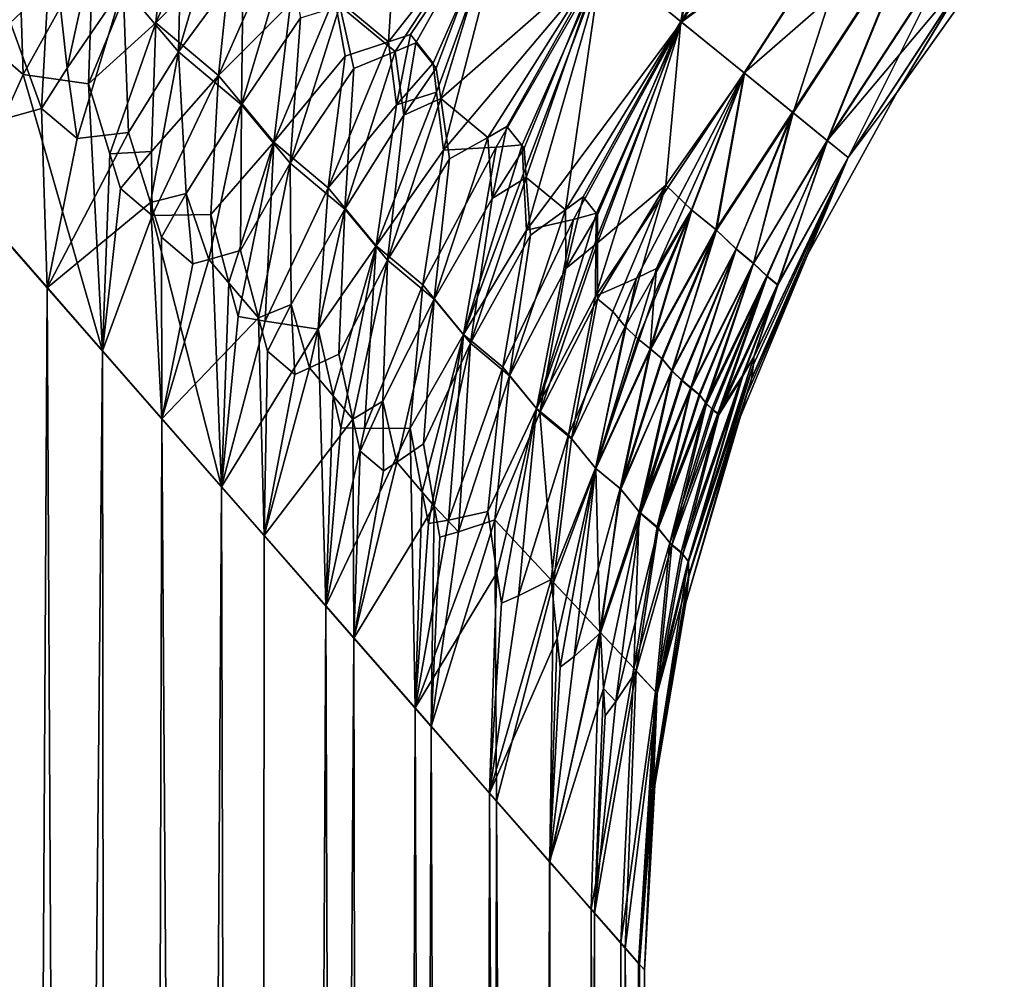
# Model space of a CAD drawing. Extents: x -25 to 69, y -4 to 281.
# Drawn here: x 20 to 22, y 26 to 28 of the extents above; entities that cross this region are included whole.
import ezdxf

# ---------------------------------------------------------------- set-up
doc = ezdxf.new("R2010")
doc.units = 0
doc.header["$MEASUREMENT"] = 0

msp = doc.modelspace()

# ---------------------------------------------------------------- linework, layer by layer
for points in [[(21.36805, 27.986414, -4.117934), (21.291578, 27.524944, -3.442063), (21.148514, 27.641907, -4.144145)], [(21.36805, 27.986414, -4.117934), (21.512486, 27.868912, -3.420735), (21.291578, 27.524944, -3.442063)], [(21.292776, 27.523954, 3.435545), (21.372192, 27.983023, 4.099587), (21.15262, 27.638533, 4.125666)], [(21.513691, 27.867914, 3.41426), (21.372192, 27.983023, 4.099587), (21.292776, 27.523954, 3.435545)], [(20.760021, 27.487749, 5.112327), (20.789003, 27.937056, 5.520895), (20.661366, 27.56962, 5.465787)], [(20.760021, 27.487749, 5.112327), (20.985142, 27.775808, 4.820234), (20.789003, 27.937056, 5.520895)], [(21.512486, 27.868912, -3.420735), (21.629007, 27.774317, -2.729134), (21.291578, 27.524944, -3.442063)], [(21.628511, 27.774704, 2.732408), (21.513691, 27.867914, 3.41426), (21.292776, 27.523954, 3.435545)], [(20.175222, 27.440138, -6.674464), (20.146816, 27.699162, -6.852657), (20.264479, 27.847216, -6.660592)], [(20.175222, 27.440138, -6.674464), (20.264479, 27.847216, -6.660592), (20.277496, 27.589083, -6.477721)], [(20.360838, 27.769152, 6.384006), (20.222939, 27.659134, 6.649317), (20.213978, 27.411802, 6.562158)], [(20.360838, 27.769152, 6.384006), (20.213978, 27.411802, 6.562158), (20.33663, 27.522444, 6.290987)], [(20.447054, 27.769684, 6.178307), (20.360838, 27.769152, 6.384006), (20.33663, 27.522444, 6.290987)], [(20.447054, 27.769684, 6.178307), (20.33663, 27.522444, 6.290987), (20.4746, 27.659872, 6.027438)], [(20.671503, 27.553356, -5.423438), (20.976353, 27.783035, -4.853891), (20.7717, 27.470213, -5.06097)], [(20.79948, 27.501175, 5.011403), (20.985142, 27.775808, 4.820234), (20.760021, 27.487749, 5.112327)], [(20.7717, 27.470213, -5.06097), (20.976353, 27.783035, -4.853891), (20.809273, 27.48595, -4.966781)], [(20.841076, 27.449205, 4.832628), (20.985142, 27.775808, 4.820234), (20.79948, 27.501175, 5.011403)], [(20.809273, 27.48595, -4.966781), (20.976353, 27.783035, -4.853891), (20.846699, 27.439795, -4.805331)], [(20.847118, 27.396219, 4.757061), (20.985142, 27.775808, 4.820234), (20.841076, 27.449205, 4.832628)], [(20.846699, 27.439795, -4.805331), (20.976353, 27.783035, -4.853891), (20.854656, 27.384724, -4.721138)], [(20.847118, 27.396219, 4.757061), (20.85965, 27.290844, 4.605443), (20.985142, 27.775808, 4.820234)], [(20.854656, 27.384724, -4.721138), (20.976353, 27.783035, -4.853891), (21.148514, 27.641907, -4.144145)], [(20.85965, 27.290844, 4.605443), (21.15262, 27.638533, 4.125666), (20.985142, 27.775808, 4.820234)], [(21.291578, 27.524944, -3.442063), (21.629007, 27.774317, -2.729134), (21.406967, 27.430826, -2.745858)], [(21.628511, 27.774704, 2.732408), (21.292776, 27.523954, 3.435545), (21.406477, 27.431211, 2.749153)], [(21.717228, 27.702803, 2.054289), (21.628511, 27.774704, 2.732408), (21.406477, 27.431211, 2.749153)], [(21.629007, 27.774317, -2.729134), (21.495634, 27.358635, -2.05474), (21.406967, 27.430826, -2.745858)], [(21.629007, 27.774317, -2.729134), (21.718565, 27.701735, -2.042396), (21.495634, 27.358635, -2.05474)], [(20.030317, 27.484184, 7.061841), (20.093262, 27.768389, 7.011244), (19.962526, 27.679764, 7.283737)], [(20.091881, 27.541378, 6.922826), (20.093262, 27.768389, 7.011244), (20.030317, 27.484184, 7.061841)], [(20.384064, 27.734934, -6.304663), (20.37779, 27.469492, -6.153672), (20.277496, 27.589083, -6.477721)], [(20.459703, 27.748322, -6.131326), (20.495193, 27.629868, -5.952713), (20.37779, 27.469492, -6.153672)], [(20.384064, 27.734934, -6.304663), (20.459703, 27.748322, -6.131326), (20.37779, 27.469492, -6.153672)], [(20.128853, 27.366867, -6.774992), (20.057055, 27.564869, -7.017547), (20.146816, 27.699162, -6.852657)], [(20.175222, 27.440138, -6.674464), (20.128853, 27.366867, -6.774992), (20.146816, 27.699162, -6.852657)], [(21.717228, 27.702803, 2.054289), (21.406477, 27.431211, 2.749153), (21.494312, 27.359697, 2.066708)], [(21.557453, 27.308363, 1.380193), (21.717228, 27.702803, 2.054289), (21.494312, 27.359697, 2.066708)], [(21.718565, 27.701735, -2.042396), (21.558306, 27.30768, -1.368611), (21.495634, 27.358635, -2.05474)], [(21.781012, 27.651175, 1.371982), (21.717228, 27.702803, 2.054289), (21.557453, 27.308363, 1.380193)], [(21.718565, 27.701735, -2.042396), (21.781878, 27.65049, -1.36047), (21.558306, 27.30768, -1.368611)], [(20.560577, 27.675192, 5.822073), (20.4746, 27.659872, 6.027438), (20.450747, 27.426556, 5.931863)], [(20.581827, 27.557585, 5.669817), (20.560577, 27.675192, 5.822073), (20.450747, 27.426556, 5.931863)], [(21.819672, 27.619925, -0.681193), (21.879505, 27.670469), (21.684828, 27.396095)], [(21.819489, 27.620056, 0.685921), (21.684828, 27.396095), (21.879505, 27.670469)], [(20.091881, 27.541378, 6.922826), (20.095554, 27.428576, 6.879177), (20.222939, 27.659134, 6.649317)], [(20.095554, 27.428576, 6.879177), (20.213978, 27.411802, 6.562158), (20.222939, 27.659134, 6.649317)], [(20.4746, 27.659872, 6.027438), (20.33663, 27.522444, 6.290987), (20.450747, 27.426556, 5.931863)], [(20.575401, 27.652021, -5.764696), (20.600006, 27.531387, -5.599523), (20.492462, 27.373158, -5.783289)], [(20.575401, 27.652021, -5.764696), (20.492462, 27.373158, -5.783289), (20.495193, 27.629868, -5.952713)], [(21.819489, 27.620056, 0.685921), (21.781012, 27.651175, 1.371982), (21.557453, 27.308363, 1.380193)], [(21.781878, 27.65049, -1.36047), (21.595716, 27.277294, -0.685245), (21.558306, 27.30768, -1.368611)], [(21.781878, 27.65049, -1.36047), (21.819672, 27.619925, -0.681193), (21.595716, 27.277294, -0.685245)], [(20.495193, 27.629868, -5.952713), (20.492462, 27.373158, -5.783289), (20.37779, 27.469492, -6.153672)], [(20.854656, 27.384724, -4.721138), (21.148514, 27.641907, -4.144145), (20.940102, 27.314013, -4.362529)], [(20.955811, 27.296194, 4.287415), (21.15262, 27.638533, 4.125666), (20.85965, 27.290844, 4.605443)], [(20.940102, 27.314013, -4.362529), (21.148514, 27.641907, -4.144145), (20.974943, 27.333784, -4.268054)], [(21.002748, 27.300354, 4.12851), (21.15262, 27.638533, 4.125666), (20.955811, 27.296194, 4.287415)], [(20.974943, 27.333784, -4.268054), (21.148514, 27.641907, -4.144145), (21.006735, 27.294271, -4.106417)], [(21.005297, 27.248571, 4.052248), (21.15262, 27.638533, 4.125666), (21.002748, 27.300354, 4.12851)], [(21.005297, 27.248571, 4.052248), (21.010956, 27.145592, 3.899243), (21.15262, 27.638533, 4.125666)], [(21.006735, 27.294271, -4.106417), (21.148514, 27.641907, -4.144145), (21.010374, 27.241295, -4.024214)], [(21.010374, 27.241295, -4.024214), (21.148514, 27.641907, -4.144145), (21.08165, 27.182455, -3.669531)], [(21.010956, 27.145592, 3.899243), (21.292776, 27.523954, 3.435545), (21.15262, 27.638533, 4.125666)], [(21.08165, 27.182455, -3.669531), (21.148514, 27.641907, -4.144145), (21.291578, 27.524944, -3.442063)], [(21.819489, 27.620056, 0.685921), (21.557453, 27.308363, 1.380193), (21.595537, 27.277428, 0.690001)], [(21.819489, 27.620056, 0.685921), (21.595537, 27.277428, 0.690001), (21.684828, 27.396095)], [(21.819672, 27.619925, -0.681193), (21.684828, 27.396095), (21.595716, 27.277294, -0.685245)], [(20.175222, 27.440138, -6.674464), (20.277496, 27.589083, -6.477721), (20.193497, 27.311787, -6.585149)], [(20.193497, 27.311787, -6.585149), (20.277496, 27.589083, -6.477721), (20.286959, 27.323101, -6.331442)], [(20.277496, 27.589083, -6.477721), (20.37779, 27.469492, -6.153672), (20.286959, 27.323101, -6.331442)], [(20.128853, 27.366867, -6.774992), (19.907791, 27.305044, -7.36074), (20.057055, 27.564869, -7.017547)], [(20.581827, 27.557585, 5.669817), (20.450747, 27.426556, 5.931863), (20.550961, 27.305544, 5.572428)], [(20.661366, 27.56962, 5.465787), (20.550961, 27.305544, 5.572428), (20.681206, 27.461966, 5.314744)], [(20.661366, 27.56962, 5.465787), (20.581827, 27.557585, 5.669817), (20.550961, 27.305544, 5.572428)], [(20.760021, 27.487749, 5.112327), (20.661366, 27.56962, 5.465787), (20.681206, 27.461966, 5.314744)], [(20.091881, 27.541378, 6.922826), (20.030317, 27.484184, 7.061841), (20.095554, 27.428576, 6.879177)], [(20.671503, 27.553356, -5.423438), (20.696886, 27.439638, -5.249962), (20.581034, 27.267065, -5.458179)], [(20.600006, 27.531387, -5.599523), (20.671503, 27.553356, -5.423438), (20.581034, 27.267065, -5.458179)], [(20.671503, 27.553356, -5.423438), (20.7717, 27.470213, -5.06097), (20.696886, 27.439638, -5.249962)], [(20.252777, 27.284414, 6.41296), (20.33663, 27.522444, 6.290987), (20.213978, 27.411802, 6.562158)], [(20.328888, 27.288511, 6.201011), (20.33663, 27.522444, 6.290987), (20.252777, 27.284414, 6.41296)], [(20.328888, 27.288511, 6.201011), (20.450747, 27.426556, 5.931863), (20.33663, 27.522444, 6.290987)], [(20.600006, 27.531387, -5.599523), (20.581034, 27.267065, -5.458179), (20.492462, 27.373158, -5.783289)], [(21.09621, 27.165007, 3.584639), (21.292776, 27.523954, 3.435545), (21.010956, 27.145592, 3.899243)], [(21.08165, 27.182455, -3.669531), (21.291578, 27.524944, -3.442063), (21.11367, 27.206095, -3.575022)], [(21.137781, 27.176159, 3.42755), (21.292776, 27.523954, 3.435545), (21.09621, 27.165007, 3.584639)], [(21.11367, 27.206095, -3.575022), (21.291578, 27.524944, -3.442063), (21.139973, 27.17312, -3.413309)], [(21.136049, 27.025385, 3.19547), (21.406477, 27.431211, 2.749153), (21.292776, 27.523954, 3.435545)], [(21.136984, 27.12571, 3.350354), (21.136049, 27.025385, 3.19547), (21.292776, 27.523954, 3.435545)], [(21.136984, 27.12571, 3.350354), (21.292776, 27.523954, 3.435545), (21.137781, 27.176159, 3.42755)], [(21.139685, 27.122122, -3.332663), (21.291578, 27.524944, -3.442063), (21.26376, 27.227356, -2.955396)], [(21.139973, 27.17312, -3.413309), (21.291578, 27.524944, -3.442063), (21.139685, 27.122122, -3.332663)], [(21.26376, 27.227356, -2.955396), (21.291578, 27.524944, -3.442063), (21.406967, 27.430826, -2.745858)], [(20.79948, 27.501175, 5.011403), (20.760021, 27.487749, 5.112327), (20.774197, 27.373224, 4.958824)], [(20.841076, 27.449205, 4.832628), (20.79948, 27.501175, 5.011403), (20.774197, 27.373224, 4.958824)], [(20.095554, 27.428576, 6.879177), (20.030317, 27.484184, 7.061841), (19.995173, 27.205193, 7.11995)], [(20.760021, 27.487749, 5.112327), (20.681206, 27.461966, 5.314744), (20.6502, 27.222364, 5.215892)], [(20.774197, 27.373224, 4.958824), (20.760021, 27.487749, 5.112327), (20.6502, 27.222364, 5.215892)], [(20.7717, 27.470213, -5.06097), (20.809273, 27.48595, -4.966781), (20.787594, 27.354345, -4.899406)], [(20.809273, 27.48595, -4.966781), (20.846699, 27.439795, -4.805331), (20.787594, 27.354345, -4.899406)], [(20.326763, 27.195757, -6.173467), (20.286959, 27.323101, -6.331442), (20.37779, 27.469492, -6.153672)], [(20.326763, 27.195757, -6.173467), (20.37779, 27.469492, -6.153672), (20.391968, 27.21192, -5.988962)], [(20.391968, 27.21192, -5.988962), (20.37779, 27.469492, -6.153672), (20.492462, 27.373158, -5.783289)], [(20.7717, 27.470213, -5.06097), (20.680534, 27.183681, -5.092021), (20.696886, 27.439638, -5.249962)], [(20.7717, 27.470213, -5.06097), (20.787594, 27.354345, -4.899406), (20.680534, 27.183681, -5.092021)], [(20.681206, 27.461966, 5.314744), (20.550961, 27.305544, 5.572428), (20.6502, 27.222364, 5.215892)], [(20.847118, 27.396219, 4.757061), (20.841076, 27.449205, 4.832628), (20.774197, 27.373224, 4.958824)], [(20.095554, 27.428576, 6.879177), (19.995173, 27.205193, 7.11995), (20.239544, 26.925962, 6.392303)], [(20.095554, 27.428576, 6.879177), (20.239544, 26.925962, 6.392303), (20.213978, 27.411802, 6.562158)], [(20.175222, 27.440138, -6.674464), (20.193497, 27.311787, -6.585149), (20.128853, 27.366867, -6.774992)], [(20.696886, 27.439638, -5.249962), (20.680534, 27.183681, -5.092021), (20.581034, 27.267065, -5.458179)], [(20.846699, 27.439795, -4.805331), (20.854656, 27.384724, -4.721138), (20.787594, 27.354345, -4.899406)], [(21.21064, 27.058123, 2.884464), (21.406477, 27.431211, 2.749153), (21.136049, 27.025385, 3.19547)], [(21.24696, 27.075891, 2.729265), (21.406477, 27.431211, 2.749153), (21.21064, 27.058123, 2.884464)], [(21.310823, 27.182528, 2.620898), (21.406477, 27.431211, 2.749153), (21.24696, 27.075891, 2.729265)], [(21.26376, 27.227356, -2.955396), (21.406967, 27.430826, -2.745858), (21.311573, 27.18185, -2.615301)], [(21.354998, 27.146364, 2.277712), (21.406477, 27.431211, 2.749153), (21.310823, 27.182528, 2.620898)], [(21.311573, 27.18185, -2.615301), (21.406967, 27.430826, -2.745858), (21.356167, 27.145346, -2.267753)], [(21.354998, 27.146364, 2.277712), (21.494312, 27.359697, 2.066708), (21.406477, 27.431211, 2.749153)], [(21.356167, 27.145346, -2.267753), (21.406967, 27.430826, -2.745858), (21.495634, 27.358635, -2.05474)], [(20.252777, 27.284414, 6.41296), (20.213978, 27.411802, 6.562158), (20.239544, 26.925962, 6.392303)], [(20.328888, 27.288511, 6.201011), (20.329975, 27.172327, 6.156551), (20.450747, 27.426556, 5.931863)], [(20.329975, 27.172327, 6.156551), (20.436771, 27.173872, 5.840197), (20.450747, 27.426556, 5.931863)], [(20.550961, 27.305544, 5.572428), (20.450747, 27.426556, 5.931863), (20.436771, 27.173872, 5.840197)], [(20.847118, 27.396219, 4.757061), (20.774197, 27.373224, 4.958824), (20.737246, 27.116816, 4.855631)], [(20.847118, 27.396219, 4.757061), (20.737246, 27.116816, 4.855631), (20.85965, 27.290844, 4.605443)], [(21.595716, 27.277294, -0.685245), (21.684828, 27.396095), (21.522093, 27.101652)], [(21.595537, 27.277428, 0.690001), (21.522093, 27.101652), (21.684828, 27.396095)], [(20.854656, 27.384724, -4.721138), (20.870825, 27.275358, -4.552137), (20.757639, 27.090893, -4.76614)], [(20.787594, 27.354345, -4.899406), (20.854656, 27.384724, -4.721138), (20.757639, 27.090893, -4.76614)], [(20.854656, 27.384724, -4.721138), (20.940102, 27.314013, -4.362529), (20.870825, 27.275358, -4.552137)], [(20.128853, 27.366867, -6.774992), (20.139322, 27.04048, -6.70137), (19.907791, 27.305044, -7.36074)], [(20.128853, 27.366867, -6.774992), (20.193497, 27.311787, -6.585149), (20.139322, 27.04048, -6.70137)], [(20.391968, 27.21192, -5.988962), (20.492462, 27.373158, -5.783289), (20.432775, 27.091928, -5.81975)], [(20.432775, 27.091928, -5.81975), (20.492462, 27.373158, -5.783289), (20.49074, 27.108284, -5.646657)], [(20.492462, 27.373158, -5.783289), (20.581034, 27.267065, -5.458179), (20.49074, 27.108284, -5.646657)], [(20.774197, 27.373224, 4.958824), (20.6502, 27.222364, 5.215892), (20.737246, 27.116816, 4.855631)], [(21.391726, 27.110903, 1.929278), (21.494312, 27.359697, 2.066708), (21.354998, 27.146364, 2.277712)], [(21.356167, 27.145346, -2.267753), (21.495634, 27.358635, -2.05474), (21.391842, 27.111212, -1.929409)], [(21.42354, 27.084894, 1.584012), (21.494312, 27.359697, 2.066708), (21.391726, 27.110903, 1.929278)], [(21.391842, 27.111212, -1.929409), (21.495634, 27.358635, -2.05474), (21.423643, 27.085215, -1.584365)], [(21.42354, 27.084894, 1.584012), (21.557453, 27.308363, 1.380193), (21.494312, 27.359697, 2.066708)], [(21.423643, 27.085215, -1.584365), (21.495634, 27.358635, -2.05474), (21.558306, 27.30768, -1.368611)], [(20.787594, 27.354345, -4.899406), (20.757639, 27.090893, -4.76614), (20.680534, 27.183681, -5.092021)], [(20.326763, 27.195757, -6.173467), (20.139322, 27.04048, -6.70137), (20.286959, 27.323101, -6.331442)], [(20.193497, 27.311787, -6.585149), (20.286959, 27.323101, -6.331442), (20.139322, 27.04048, -6.70137)], [(20.940102, 27.314013, -4.362529), (20.974943, 27.333784, -4.268054), (20.948021, 27.202711, -4.204086)], [(20.974943, 27.333784, -4.268054), (21.006735, 27.294271, -4.106417), (20.948021, 27.202711, -4.204086)], [(20.139322, 27.04048, -6.70137), (19.97946, 0, -7.163924), (19.907791, 27.305044, -7.36074)], [(20.469658, 27.049992, 5.688971), (20.550961, 27.305544, 5.572428), (20.436771, 27.173872, 5.840197)], [(20.486477, 26.988567, 5.612949), (20.550961, 27.305544, 5.572428), (20.469658, 27.049992, 5.688971)], [(20.535759, 26.979637, 5.448012), (20.550961, 27.305544, 5.572428), (20.486477, 26.988567, 5.612949)], [(20.535759, 26.979637, 5.448012), (20.6502, 27.222364, 5.215892), (20.550961, 27.305544, 5.572428)], [(20.940102, 27.314013, -4.362529), (20.948021, 27.202711, -4.204086), (20.842699, 27.01977, -4.403873)], [(20.940102, 27.314013, -4.362529), (20.842699, 27.01977, -4.403873), (20.870825, 27.275358, -4.552137)], [(21.448168, 27.061071, 1.23427), (21.557453, 27.308363, 1.380193), (21.42354, 27.084894, 1.584012)], [(21.423643, 27.085215, -1.584365), (21.558306, 27.30768, -1.368611), (21.447495, 27.062178, -1.247402)], [(21.447495, 27.062178, -1.247402), (21.558306, 27.30768, -1.368611), (21.466862, 27.04636, -0.90373)], [(21.467459, 27.045315, 0.887132), (21.557453, 27.308363, 1.380193), (21.448168, 27.061071, 1.23427)], [(21.466862, 27.04636, -0.90373), (21.558306, 27.30768, -1.368611), (21.595716, 27.277294, -0.685245)], [(21.467459, 27.045315, 0.887132), (21.595537, 27.277428, 0.690001), (21.557453, 27.308363, 1.380193)], [(20.328888, 27.288511, 6.201011), (20.252777, 27.284414, 6.41296), (20.272514, 27.221218, 6.337957)], [(20.328888, 27.288511, 6.201011), (20.272514, 27.221218, 6.337957), (20.329975, 27.172327, 6.156551)], [(20.85965, 27.290844, 4.605443), (20.737246, 27.116816, 4.855631), (20.822105, 27.045851, 4.501857)], [(20.955811, 27.296194, 4.287415), (20.85965, 27.290844, 4.605443), (20.822105, 27.045851, 4.501857)], [(20.955811, 27.296194, 4.287415), (20.822105, 27.045851, 4.501857), (20.89628, 26.955563, 4.140989)], [(21.002748, 27.300354, 4.12851), (20.955811, 27.296194, 4.287415), (20.89628, 26.955563, 4.140989)], [(21.005297, 27.248571, 4.052248), (21.002748, 27.300354, 4.12851), (20.89628, 26.955563, 4.140989)], [(21.006735, 27.294271, -4.106417), (21.010374, 27.241295, -4.024214), (20.948021, 27.202711, -4.204086)], [(20.272514, 27.221218, 6.337957), (20.252777, 27.284414, 6.41296), (20.239544, 26.925962, 6.392303)], [(20.870825, 27.275358, -4.552137), (20.842699, 27.01977, -4.403873), (20.757639, 27.090893, -4.76614)], [(21.420033, 26.874863, 0.348666), (21.522093, 27.101652), (21.595537, 27.277428, 0.690001)], [(21.423443, 26.900742, 0.561259), (21.420033, 26.874863, 0.348666), (21.595537, 27.277428, 0.690001)], [(21.420078, 26.874832, -0.346261), (21.595716, 27.277294, -0.685245), (21.522093, 27.101652)], [(21.42326, 26.901033, -0.568932), (21.595716, 27.277294, -0.685245), (21.420078, 26.874832, -0.346261)], [(21.423954, 26.914913, -0.680127), (21.595716, 27.277294, -0.685245), (21.42326, 26.901033, -0.568932)], [(21.423443, 26.900742, 0.561259), (21.595537, 27.277428, 0.690001), (21.424335, 26.914391, 0.667424)], [(21.466862, 27.04636, -0.90373), (21.595716, 27.277294, -0.685245), (21.423954, 26.914913, -0.680127)], [(21.424335, 26.914391, 0.667424), (21.595537, 27.277428, 0.690001), (21.467459, 27.045315, 0.887132)], [(20.523287, 26.985746, -5.491554), (20.49074, 27.108284, -5.646657), (20.581034, 27.267065, -5.458179)], [(20.523287, 26.985746, -5.491554), (20.581034, 27.267065, -5.458179), (20.583012, 27.010275, -5.304872)], [(20.583012, 27.010275, -5.304872), (20.581034, 27.267065, -5.458179), (20.680534, 27.183681, -5.092021)], [(21.005297, 27.248571, 4.052248), (20.89628, 26.955563, 4.140989), (21.010956, 27.145592, 3.899243)], [(21.010374, 27.241295, -4.024214), (21.018082, 27.136049, -3.859241), (20.908581, 26.940098, -4.077463)], [(20.948021, 27.202711, -4.204086), (21.010374, 27.241295, -4.024214), (20.908581, 26.940098, -4.077463)], [(21.010374, 27.241295, -4.024214), (21.08165, 27.182455, -3.669531), (21.018082, 27.136049, -3.859241)], [(20.329975, 27.172327, 6.156551), (20.272514, 27.221218, 6.337957), (20.239544, 26.925962, 6.392303)], [(20.535759, 26.979637, 5.448012), (20.631693, 26.965284, 5.11814), (20.6502, 27.222364, 5.215892)], [(20.737246, 27.116816, 4.855631), (20.6502, 27.222364, 5.215892), (20.631693, 26.965284, 5.11814)], [(21.139685, 27.122122, -3.332663), (21.26376, 27.227356, -2.955396), (21.139687, 27.020769, -3.170833)], [(21.167816, 26.997541, -2.994401), (21.139687, 27.020769, -3.170833), (21.26376, 27.227356, -2.955396)], [(21.167816, 26.997541, -2.994401), (21.26376, 27.227356, -2.955396), (21.189837, 26.97027, -2.83231)], [(21.189837, 26.97027, -2.83231), (21.26376, 27.227356, -2.955396), (21.311573, 27.18185, -2.615301)], [(19.97946, 0, 7.163924), (20.239544, 26.925962, 6.392303), (19.995173, 27.205193, 7.11995)], [(20.326763, 27.195757, -6.173467), (20.347824, 26.802237, -6.038766), (20.139322, 27.04048, -6.70137)], [(20.326763, 27.195757, -6.173467), (20.391968, 27.21192, -5.988962), (20.346943, 27.132626, -6.094032)], [(20.326763, 27.195757, -6.173467), (20.346943, 27.132626, -6.094032), (20.347824, 26.802237, -6.038766)], [(20.391968, 27.21192, -5.988962), (20.40378, 27.084282, -5.90649), (20.346943, 27.132626, -6.094032)], [(20.391968, 27.21192, -5.988962), (20.432775, 27.091928, -5.81975), (20.40378, 27.084282, -5.90649)], [(20.948021, 27.202711, -4.204086), (20.908581, 26.940098, -4.077463), (20.842699, 27.01977, -4.403873)], [(21.08165, 27.182455, -3.669531), (21.11367, 27.206095, -3.575022), (21.082243, 27.075605, -3.513803)], [(21.11367, 27.206095, -3.575022), (21.139973, 27.17312, -3.413309), (21.082243, 27.075605, -3.513803)], [(20.583012, 27.010275, -5.304872), (20.680534, 27.183681, -5.092021), (20.615953, 26.894871, -5.139723)], [(20.615953, 26.894871, -5.139723), (20.680534, 27.183681, -5.092021), (20.669233, 26.919674, -4.963344)], [(20.680534, 27.183681, -5.092021), (20.757639, 27.090893, -4.76614), (20.669233, 26.919674, -4.963344)], [(21.08165, 27.182455, -3.669531), (20.979761, 26.880697, -3.719137), (21.018082, 27.136049, -3.859241)], [(21.08165, 27.182455, -3.669531), (21.082243, 27.075605, -3.513803), (20.979761, 26.880697, -3.719137)], [(21.189837, 26.97027, -2.83231), (21.311573, 27.18185, -2.615301), (21.213341, 26.947845, -2.660963)], [(21.213341, 26.947845, -2.660963), (21.311573, 27.18185, -2.615301), (21.236563, 26.928694, -2.486102)], [(21.310823, 27.182528, 2.620898), (21.242918, 27.026951, 2.651028), (21.235579, 26.929638, 2.494041)], [(21.354998, 27.146364, 2.277712), (21.310823, 27.182528, 2.620898), (21.235579, 26.929638, 2.494041)], [(21.311573, 27.18185, -2.615301), (21.356167, 27.145346, -2.267753), (21.236563, 26.928694, -2.486102)], [(21.310823, 27.182528, 2.620898), (21.24696, 27.075891, 2.729265), (21.242918, 27.026951, 2.651028)], [(20.329975, 27.172327, 6.156551), (20.239544, 26.925962, 6.392303), (20.456293, 26.678299, 5.66045)], [(20.329975, 27.172327, 6.156551), (20.456293, 26.678299, 5.66045), (20.436771, 27.173872, 5.840197)], [(20.469658, 27.049992, 5.688971), (20.436771, 27.173872, 5.840197), (20.456293, 26.678299, 5.66045)], [(21.09621, 27.165007, 3.584639), (21.010956, 27.145592, 3.899243), (20.967409, 26.8962, 3.789182)], [(21.09621, 27.165007, 3.584639), (20.967409, 26.8962, 3.789182), (21.028967, 26.820999, 3.427869)], [(21.137781, 27.176159, 3.42755), (21.09621, 27.165007, 3.584639), (21.028967, 26.820999, 3.427869)], [(21.136984, 27.12571, 3.350354), (21.137781, 27.176159, 3.42755), (21.028967, 26.820999, 3.427869)], [(21.139973, 27.17312, -3.413309), (21.139685, 27.122122, -3.332663), (21.082243, 27.075605, -3.513803)], [(21.010956, 27.145592, 3.899243), (20.89628, 26.955563, 4.140989), (20.967409, 26.8962, 3.789182)], [(21.257051, 26.911934, 2.321131), (21.354998, 27.146364, 2.277712), (21.235579, 26.929638, 2.494041)], [(21.258226, 26.910833, -2.310992), (21.236563, 26.928694, -2.486102), (21.356167, 27.145346, -2.267753)], [(21.275623, 26.888849, 2.141719), (21.354998, 27.146364, 2.277712), (21.257051, 26.911934, 2.321131)], [(21.258226, 26.910833, -2.310992), (21.356167, 27.145346, -2.267753), (21.274973, 26.889925, -2.1489)], [(21.274973, 26.889925, -2.1489), (21.356167, 27.145346, -2.267753), (21.391842, 27.111212, -1.929409)], [(21.275623, 26.888849, 2.141719), (21.391726, 27.110903, 1.929278), (21.354998, 27.146364, 2.277712)], [(20.346943, 27.132626, -6.094032), (20.40378, 27.084282, -5.90649), (20.347824, 26.802237, -6.038766)], [(21.018082, 27.136049, -3.859241), (20.979761, 26.880697, -3.719137), (20.908581, 26.940098, -4.077463)], [(21.136984, 27.12571, 3.350354), (21.028967, 26.820999, 3.427869), (21.136049, 27.025385, 3.19547)], [(20.432775, 27.091928, -5.81975), (20.49074, 27.108284, -5.646657), (20.523287, 26.985746, -5.491554)], [(20.658875, 26.845169, 4.964431), (20.737246, 27.116816, 4.855631), (20.631693, 26.965284, 5.11814)], [(20.672869, 26.785646, 4.88716), (20.737246, 27.116816, 4.855631), (20.658875, 26.845169, 4.964431)], [(20.71587, 26.784431, 4.723499), (20.737246, 27.116816, 4.855631), (20.672869, 26.785646, 4.88716)], [(20.71587, 26.784431, 4.723499), (20.822105, 27.045851, 4.501857), (20.737246, 27.116816, 4.855631)], [(21.139685, 27.122122, -3.332663), (21.139687, 27.020769, -3.170833), (21.034653, 26.813969, -3.392405)], [(21.082243, 27.075605, -3.513803), (21.139685, 27.122122, -3.332663), (21.034653, 26.813969, -3.392405)], [(21.274973, 26.889925, -2.1489), (21.391842, 27.111212, -1.929409), (21.292465, 26.873144, -1.978448)], [(21.293509, 26.871521, 1.966165), (21.391726, 27.110903, 1.929278), (21.275623, 26.888849, 2.141719)], [(21.292465, 26.873144, -1.978448), (21.391842, 27.111212, -1.929409), (21.309378, 26.859213, -1.804799)], [(21.293509, 26.871521, 1.966165), (21.310324, 26.857672, 1.792389), (21.391726, 27.110903, 1.929278)], [(21.391842, 27.111212, -1.929409), (21.423643, 27.085215, -1.584365), (21.309378, 26.859213, -1.804799)], [(21.42354, 27.084894, 1.584012), (21.391726, 27.110903, 1.929278), (21.310324, 26.857672, 1.792389)], [(20.432775, 27.091928, -5.81975), (20.523287, 26.985746, -5.491554), (20.347824, 26.802237, -6.038766)], [(20.40378, 27.084282, -5.90649), (20.432775, 27.091928, -5.81975), (20.347824, 26.802237, -6.038766)], [(20.695089, 26.801805, -4.81061), (20.669233, 26.919674, -4.963344), (20.757639, 27.090893, -4.76614)], [(20.695089, 26.801805, -4.81061), (20.757639, 27.090893, -4.76614), (20.749149, 26.834497, -4.622319)], [(20.749149, 26.834497, -4.622319), (20.757639, 27.090893, -4.76614), (20.842699, 27.01977, -4.403873)], [(21.411575, 26.846308, -0.231038), (21.522093, 27.101652), (21.393351, 26.790836)], [(21.411554, 26.846321, 0.232642), (21.393351, 26.790836), (21.522093, 27.101652)], [(21.411554, 26.846321, 0.232642), (21.522093, 27.101652), (21.420033, 26.874863, 0.348666)], [(21.420078, 26.874832, -0.346261), (21.522093, 27.101652), (21.411575, 26.846308, -0.231038)], [(21.082243, 27.075605, -3.513803), (21.034653, 26.813969, -3.392405), (20.979761, 26.880697, -3.719137)], [(21.24696, 27.075891, 2.729265), (21.21064, 27.058123, 2.884464), (21.135954, 26.712566, 2.716061)], [(21.242918, 27.026951, 2.651028), (21.24696, 27.075891, 2.729265), (21.135954, 26.712566, 2.716061)], [(21.324749, 26.846556, -1.630972), (21.309378, 26.859213, -1.804799), (21.423643, 27.085215, -1.584365)], [(21.325592, 26.845098, 1.618437), (21.42354, 27.084894, 1.584012), (21.310324, 26.857672, 1.792389)], [(21.324749, 26.846556, -1.630972), (21.423643, 27.085215, -1.584365), (21.336309, 26.831945, -1.468928)], [(21.338289, 26.829334, 1.438934), (21.42354, 27.084894, 1.584012), (21.325592, 26.845098, 1.618437)], [(21.336309, 26.831945, -1.468928), (21.423643, 27.085215, -1.584365), (21.447495, 27.062178, -1.247402)], [(21.338289, 26.829334, 1.438934), (21.448168, 27.061071, 1.23427), (21.42354, 27.084894, 1.584012)], [(21.21064, 27.058123, 2.884464), (21.136049, 27.025385, 3.19547), (21.086788, 26.772827, 3.077706)], [(21.21064, 27.058123, 2.884464), (21.086788, 26.772827, 3.077706), (21.135954, 26.712566, 2.716061)], [(21.336309, 26.831945, -1.468928), (21.447495, 27.062178, -1.247402), (21.347937, 26.820677, -1.299183)], [(21.350056, 26.817881, 1.262728), (21.448168, 27.061071, 1.23427), (21.338289, 26.829334, 1.438934)], [(21.347937, 26.820677, -1.299183), (21.447495, 27.062178, -1.247402), (21.358723, 26.811802, -1.126175)], [(21.350056, 26.817881, 1.262728), (21.360615, 26.809191, 1.087956), (21.448168, 27.061071, 1.23427)], [(21.447495, 27.062178, -1.247402), (21.466862, 27.04636, -0.90373), (21.358723, 26.811802, -1.126175)], [(21.467459, 27.045315, 0.887132), (21.448168, 27.061071, 1.23427), (21.360615, 26.809191, 1.087956)], [(20.269169, 0, -6.297729), (19.97946, 0, -7.163924), (20.139322, 27.04048, -6.70137)], [(20.269169, 0, -6.297729), (20.139322, 27.04048, -6.70137), (20.347824, 26.802237, -6.038766)], [(20.486477, 26.988567, 5.612949), (20.469658, 27.049992, 5.688971), (20.456293, 26.678299, 5.66045)], [(20.71587, 26.784431, 4.723499), (20.799391, 26.785479, 4.396465), (20.822105, 27.045851, 4.501857)], [(20.89628, 26.955563, 4.140989), (20.822105, 27.045851, 4.501857), (20.799391, 26.785479, 4.396465)], [(21.466862, 27.04636, -0.90373), (21.402708, 26.879702, -0.828479), (21.358723, 26.811802, -1.126175)], [(21.467459, 27.045315, 0.887132), (21.360615, 26.809191, 1.087956), (21.403461, 26.878588, 0.807282)], [(21.466862, 27.04636, -0.90373), (21.423954, 26.914913, -0.680127), (21.402708, 26.879702, -0.828479)], [(21.424335, 26.914391, 0.667424), (21.467459, 27.045315, 0.887132), (21.403461, 26.878588, 0.807282)], [(20.749149, 26.834497, -4.622319), (20.842699, 27.01977, -4.403873), (20.774887, 26.723448, -4.460577)], [(20.774887, 26.723448, -4.460577), (20.842699, 27.01977, -4.403873), (20.823187, 26.756599, -4.281602)], [(20.842699, 27.01977, -4.403873), (20.908581, 26.940098, -4.077463), (20.823187, 26.756599, -4.281602)], [(21.136049, 27.025385, 3.19547), (21.028967, 26.820999, 3.427869), (21.086788, 26.772827, 3.077706)], [(21.139687, 27.020769, -3.170833), (21.092627, 26.765673, -3.037063), (21.034653, 26.813969, -3.392405)], [(21.167816, 26.997541, -2.994401), (21.092627, 26.765673, -3.037063), (21.139687, 27.020769, -3.170833)], [(21.242918, 27.026951, 2.651028), (21.135954, 26.712566, 2.716061), (21.235579, 26.929638, 2.494041)], [(20.523287, 26.985746, -5.491554), (20.583012, 27.010275, -5.304872), (20.5399, 26.925013, -5.413575)], [(20.583012, 27.010275, -5.304872), (20.589336, 26.883032, -5.228151), (20.5399, 26.925013, -5.413575)], [(20.583012, 27.010275, -5.304872), (20.615953, 26.894871, -5.139723), (20.589336, 26.883032, -5.228151)], [(20.523287, 26.985746, -5.491554), (20.533548, 26.590025, -5.373455), (20.347824, 26.802237, -6.038766)], [(20.535759, 26.979637, 5.448012), (20.486477, 26.988567, 5.612949), (20.456293, 26.678299, 5.66045)], [(20.523287, 26.985746, -5.491554), (20.5399, 26.925013, -5.413575), (20.533548, 26.590025, -5.373455)], [(21.167816, 26.997541, -2.994401), (21.189837, 26.97027, -2.83231), (21.092627, 26.765673, -3.037063)], [(20.535759, 26.979637, 5.448012), (20.456293, 26.678299, 5.66045), (20.631693, 26.965284, 5.11814)], [(20.631693, 26.965284, 5.11814), (20.456293, 26.678299, 5.66045), (20.645697, 26.461887, 4.925025)], [(20.658875, 26.845169, 4.964431), (20.631693, 26.965284, 5.11814), (20.645697, 26.461887, 4.925025)], [(21.189837, 26.97027, -2.83231), (21.136724, 26.711731, -2.71016), (21.092627, 26.765673, -3.037063)], [(21.189837, 26.97027, -2.83231), (21.213341, 26.947845, -2.660963), (21.136724, 26.711731, -2.71016)], [(20.821012, 26.669436, 4.239813), (20.89628, 26.955563, 4.140989), (20.799391, 26.785479, 4.396465)], [(20.832243, 26.611971, 4.161059), (20.89628, 26.955563, 4.140989), (20.821012, 26.669436, 4.239813)], [(20.869133, 26.618107, 3.998837), (20.89628, 26.955563, 4.140989), (20.832243, 26.611971, 4.161059)], [(20.869133, 26.618107, 3.998837), (20.967409, 26.8962, 3.789182), (20.89628, 26.955563, 4.140989)], [(21.213341, 26.947845, -2.660963), (21.236563, 26.928694, -2.486102), (21.136724, 26.711731, -2.71016)], [(20.842836, 26.643341, -4.130773), (20.823187, 26.756599, -4.281602), (20.908581, 26.940098, -4.077463)], [(20.842836, 26.643341, -4.130773), (20.908581, 26.940098, -4.077463), (20.887074, 26.596649, -3.903677)], [(20.887074, 26.596649, -3.903677), (20.908581, 26.940098, -4.077463), (20.979761, 26.880697, -3.719137)], [(21.235579, 26.929638, 2.494041), (21.135954, 26.712566, 2.716061), (21.180748, 26.675301, 2.367699)], [(21.236563, 26.928694, -2.486102), (21.181942, 26.674114, -2.357368), (21.136724, 26.711731, -2.71016)], [(21.257051, 26.911934, 2.321131), (21.235579, 26.929638, 2.494041), (21.180748, 26.675301, 2.367699)], [(21.258226, 26.910833, -2.310992), (21.181942, 26.674114, -2.357368), (21.236563, 26.928694, -2.486102)], [(19.97946, 0, 7.163924), (20.269169, 0, 6.297729), (20.239544, 26.925962, 6.392303)], [(20.269169, 0, 6.297729), (20.456293, 26.678299, 5.66045), (20.239544, 26.925962, 6.392303)], [(20.5399, 26.925013, -5.413575), (20.589336, 26.883032, -5.228151), (20.533548, 26.590025, -5.373455)], [(20.615953, 26.894871, -5.139723), (20.669233, 26.919674, -4.963344), (20.695089, 26.801805, -4.81061)], [(21.275623, 26.888849, 2.141719), (21.257051, 26.911934, 2.321131), (21.180748, 26.675301, 2.367699)], [(21.258226, 26.910833, -2.310992), (21.274973, 26.889925, -2.1489), (21.181942, 26.674114, -2.357368)], [(21.423954, 26.914913, -0.680127), (21.42326, 26.901033, -0.568932), (21.30459, 26.543327, -0.676818)], [(21.402708, 26.879702, -0.828479), (21.423954, 26.914913, -0.680127), (21.30459, 26.543327, -0.676818)], [(21.424335, 26.914391, 0.667424), (21.403461, 26.878588, 0.807282), (21.305531, 26.542171, 0.646237)], [(21.423443, 26.900742, 0.561259), (21.424335, 26.914391, 0.667424), (21.305531, 26.542171, 0.646237)], [(20.615953, 26.894871, -5.139723), (20.695089, 26.801805, -4.81061), (20.533548, 26.590025, -5.373455)], [(20.589336, 26.883032, -5.228151), (20.615953, 26.894871, -5.139723), (20.533548, 26.590025, -5.373455)], [(20.869133, 26.618107, 3.998837), (20.94059, 26.633827, 3.674936), (20.967409, 26.8962, 3.789182)], [(21.028967, 26.820999, 3.427869), (20.967409, 26.8962, 3.789182), (20.94059, 26.633827, 3.674936)], [(21.42326, 26.901033, -0.568932), (21.305515, 26.515944, -0.45163), (21.30459, 26.543327, -0.676818)], [(21.42326, 26.901033, -0.568932), (21.420078, 26.874832, -0.346261), (21.305515, 26.515944, -0.45163)], [(21.423443, 26.900742, 0.561259), (21.305531, 26.542171, 0.646237), (21.305918, 26.51536, 0.431217)], [(21.423443, 26.900742, 0.561259), (21.305918, 26.51536, 0.431217), (21.420033, 26.874863, 0.348666)], [(20.887074, 26.596649, -3.903677), (20.979761, 26.880697, -3.719137), (20.953222, 26.618505, -3.601746)], [(20.979761, 26.880697, -3.719137), (21.034653, 26.813969, -3.392405), (20.953222, 26.618505, -3.601746)], [(21.275623, 26.888849, 2.141719), (21.180748, 26.675301, 2.367699), (21.217707, 26.629854, 2.0058)], [(21.274973, 26.889925, -2.1489), (21.21542, 26.632832, -2.030431), (21.181942, 26.674114, -2.357368)], [(21.274973, 26.889925, -2.1489), (21.292465, 26.873144, -1.978448), (21.21542, 26.632832, -2.030431)], [(21.293509, 26.871521, 1.966165), (21.275623, 26.888849, 2.141719), (21.217707, 26.629854, 2.0058)], [(21.402708, 26.879702, -0.828479), (21.291941, 26.559629, -1.004237), (21.358723, 26.811802, -1.126175)], [(21.402708, 26.879702, -0.828479), (21.30459, 26.543327, -0.676818), (21.291941, 26.559629, -1.004237)], [(21.403461, 26.878588, 0.807282), (21.294754, 26.555805, 0.940465), (21.305531, 26.542171, 0.646237)], [(21.403461, 26.878588, 0.807282), (21.360615, 26.809191, 1.087956), (21.294754, 26.555805, 0.940465)], [(21.420078, 26.874832, -0.346261), (21.411575, 26.846308, -0.231038), (21.305515, 26.515944, -0.45163)], [(21.411554, 26.846321, 0.232642), (21.420033, 26.874863, 0.348666), (21.305918, 26.51536, 0.431217)], [(21.292465, 26.873144, -1.978448), (21.309378, 26.859213, -1.804799), (21.21542, 26.632832, -2.030431)], [(21.309378, 26.859213, -1.804799), (21.248217, 26.605577, -1.680109), (21.21542, 26.632832, -2.030431)], [(21.293509, 26.871521, 1.966165), (21.217707, 26.629854, 2.0058), (21.310324, 26.857672, 1.792389)], [(21.310324, 26.857672, 1.792389), (21.217707, 26.629854, 2.0058), (21.25009, 26.602943, 1.655194)], [(21.324749, 26.846556, -1.630972), (21.248217, 26.605577, -1.680109), (21.309378, 26.859213, -1.804799)], [(21.325592, 26.845098, 1.618437), (21.310324, 26.857672, 1.792389), (21.25009, 26.602943, 1.655194)], [(20.672869, 26.785646, 4.88716), (20.658875, 26.845169, 4.964431), (20.645697, 26.461887, 4.925025)], [(21.324749, 26.846556, -1.630972), (21.336309, 26.831945, -1.468928), (21.248217, 26.605577, -1.680109)], [(21.338289, 26.829334, 1.438934), (21.325592, 26.845098, 1.618437), (21.25009, 26.602943, 1.655194)], [(21.411554, 26.846321, 0.232642), (21.305918, 26.51536, 0.431217), (21.300217, 26.467564)], [(21.411554, 26.846321, 0.232642), (21.300217, 26.467564), (21.393351, 26.790836)], [(21.411575, 26.846308, -0.231038), (21.393351, 26.790836), (21.300217, 26.467564)], [(21.411575, 26.846308, -0.231038), (21.300217, 26.467564), (21.305515, 26.515944, -0.45163)], [(20.695089, 26.801805, -4.81061), (20.749149, 26.834497, -4.622319), (20.708412, 26.743402, -4.733832)], [(20.749149, 26.834497, -4.622319), (20.750799, 26.707462, -4.550344), (20.708412, 26.743402, -4.733832)], [(20.749149, 26.834497, -4.622319), (20.774887, 26.723448, -4.460577), (20.750799, 26.707462, -4.550344)], [(20.956705, 26.522238, 3.514982), (21.028967, 26.820999, 3.427869), (20.94059, 26.633827, 3.674936)], [(20.965189, 26.46702, 3.434567), (21.028967, 26.820999, 3.427869), (20.956705, 26.522238, 3.514982)], [(20.996122, 26.480167, 3.273975), (21.028967, 26.820999, 3.427869), (20.965189, 26.46702, 3.434567)], [(20.996122, 26.480167, 3.273975), (21.086788, 26.772827, 3.077706), (21.028967, 26.820999, 3.427869)], [(21.336309, 26.831945, -1.468928), (21.271215, 26.576839, -1.353246), (21.248217, 26.605577, -1.680109)], [(21.338289, 26.829334, 1.438934), (21.25009, 26.602943, 1.655194), (21.27492, 26.572275, 1.293067)], [(21.336309, 26.831945, -1.468928), (21.347937, 26.820677, -1.299183), (21.271215, 26.576839, -1.353246)], [(21.347937, 26.820677, -1.299183), (21.358723, 26.811802, -1.126175), (21.271215, 26.576839, -1.353246)], [(21.350056, 26.817881, 1.262728), (21.338289, 26.829334, 1.438934), (21.27492, 26.572275, 1.293067)], [(20.521345, 0, -5.419874), (20.269169, 0, -6.297729), (20.347824, 26.802237, -6.038766)], [(20.521345, 0, -5.419874), (20.347824, 26.802237, -6.038766), (20.533548, 26.590025, -5.373455)], [(21.034653, 26.813969, -3.392405), (21.060011, 26.504797, -2.923365), (20.953222, 26.618505, -3.601746)], [(21.034653, 26.813969, -3.392405), (21.092627, 26.765673, -3.037063), (21.060011, 26.504797, -2.923365)], [(21.358723, 26.811802, -1.126175), (21.291941, 26.559629, -1.004237), (21.271215, 26.576839, -1.353246)], [(21.350056, 26.817881, 1.262728), (21.27492, 26.572275, 1.293067), (21.360615, 26.809191, 1.087956)], [(21.360615, 26.809191, 1.087956), (21.27492, 26.572275, 1.293067), (21.294754, 26.555805, 0.940465)], [(20.695089, 26.801805, -4.81061), (20.696739, 26.403564, -4.705914), (20.533548, 26.590025, -5.373455)], [(20.71587, 26.784431, 4.723499), (20.672869, 26.785646, 4.88716), (20.645697, 26.461887, 4.925025)], [(20.799391, 26.785479, 4.396465), (20.645697, 26.461887, 4.925025), (20.808004, 26.276436, 4.186595)], [(20.71587, 26.784431, 4.723499), (20.645697, 26.461887, 4.925025), (20.799391, 26.785479, 4.396465)], [(20.695089, 26.801805, -4.81061), (20.708412, 26.743402, -4.733832), (20.696739, 26.403564, -4.705914)], [(20.821012, 26.669436, 4.239813), (20.799391, 26.785479, 4.396465), (20.808004, 26.276436, 4.186595)], [(20.996122, 26.480167, 3.273975), (21.05582, 26.509874, 2.953573), (21.086788, 26.772827, 3.077706)], [(21.135954, 26.712566, 2.716061), (21.086788, 26.772827, 3.077706), (21.05582, 26.509874, 2.953573)], [(20.774887, 26.723448, -4.460577), (20.823187, 26.756599, -4.281602), (20.842836, 26.643341, -4.130773)], [(21.092627, 26.765673, -3.037063), (21.136724, 26.711731, -2.71016), (21.060011, 26.504797, -2.923365)], [(20.708412, 26.743402, -4.733832), (20.750799, 26.707462, -4.550344), (20.696739, 26.403564, -4.705914)], [(20.774887, 26.723448, -4.460577), (20.842836, 26.643341, -4.130773), (20.696739, 26.403564, -4.705914)], [(20.750799, 26.707462, -4.550344), (20.774887, 26.723448, -4.460577), (20.696739, 26.403564, -4.705914)], [(21.066425, 26.403166, 2.790012), (21.135954, 26.712566, 2.716061), (21.05582, 26.509874, 2.953573)], [(21.072147, 26.350407, 2.707783), (21.135954, 26.712566, 2.716061), (21.066425, 26.403166, 2.790012)], [(21.097265, 26.370243, 2.549083), (21.135954, 26.712566, 2.716061), (21.072147, 26.350407, 2.707783)], [(21.097265, 26.370243, 2.549083), (21.180748, 26.675301, 2.367699), (21.135954, 26.712566, 2.716061)], [(21.136724, 26.711731, -2.71016), (21.144047, 26.415031, -2.246366), (21.060011, 26.504797, -2.923365)], [(21.136724, 26.711731, -2.71016), (21.181942, 26.674114, -2.357368), (21.144047, 26.415031, -2.246366)], [(20.269169, 0, 6.297729), (20.521345, 0, 5.419874), (20.456293, 26.678299, 5.66045)], [(20.521345, 0, 5.419874), (20.645697, 26.461887, 4.925025), (20.456293, 26.678299, 5.66045)], [(20.832243, 26.611971, 4.161059), (20.821012, 26.669436, 4.239813), (20.808004, 26.276436, 4.186595)], [(21.097265, 26.370243, 2.549083), (21.145487, 26.413275, 2.232677), (21.180748, 26.675301, 2.367699)], [(21.181942, 26.674114, -2.357368), (21.21542, 26.632832, -2.030431), (21.144047, 26.415031, -2.246366)], [(21.217707, 26.629854, 2.0058), (21.180748, 26.675301, 2.367699), (21.145487, 26.413275, 2.232677)], [(20.842836, 26.643341, -4.130773), (20.837627, 26.24259, -4.036569), (20.696739, 26.403564, -4.705914)], [(20.842836, 26.643341, -4.130773), (20.8531, 26.587238, -4.054957), (20.837627, 26.24259, -4.036569)], [(20.842836, 26.643341, -4.130773), (20.887074, 26.596649, -3.903677), (20.8531, 26.587238, -4.054957)], [(20.869133, 26.618107, 3.998837), (20.808004, 26.276436, 4.186595), (20.94059, 26.633827, 3.674936)], [(20.956705, 26.522238, 3.514982), (20.94059, 26.633827, 3.674936), (20.808004, 26.276436, 4.186595)], [(21.21542, 26.632832, -2.030431), (21.205719, 26.348862, -1.570872), (21.144047, 26.415031, -2.246366)], [(21.150526, 26.311909, 2.065207), (21.217707, 26.629854, 2.0058), (21.145487, 26.413275, 2.232677)], [(21.172983, 26.287966, 1.823504), (21.217707, 26.629854, 2.0058), (21.150526, 26.311909, 2.065207)], [(21.172983, 26.287966, 1.823504), (21.25009, 26.602943, 1.655194), (21.217707, 26.629854, 2.0058)], [(21.21542, 26.632832, -2.030431), (21.248217, 26.605577, -1.680109), (21.205719, 26.348862, -1.570872)], [(20.869133, 26.618107, 3.998837), (20.832243, 26.611971, 4.161059), (20.808004, 26.276436, 4.186595)], [(20.953222, 26.618505, -3.601746), (20.956429, 26.106852, -3.365815), (20.837627, 26.24259, -4.036569)], [(20.887074, 26.596649, -3.903677), (20.953222, 26.618505, -3.601746), (20.837627, 26.24259, -4.036569)], [(20.953222, 26.618505, -3.601746), (21.060011, 26.504797, -2.923365), (20.956429, 26.106852, -3.365815)], [(21.248217, 26.605577, -1.680109), (21.271215, 26.576839, -1.353246), (21.205719, 26.348862, -1.570872)], [(20.696739, 26.403564, -4.705914), (20.521345, 0, -5.419874), (20.533548, 26.590025, -5.373455)], [(20.8531, 26.587238, -4.054957), (20.887074, 26.596649, -3.903677), (20.837627, 26.24259, -4.036569)], [(21.172983, 26.287966, 1.823504), (21.210144, 26.343554, 1.509668), (21.25009, 26.602943, 1.655194)], [(21.27492, 26.572275, 1.293067), (21.25009, 26.602943, 1.655194), (21.210144, 26.343554, 1.509668)], [(21.271215, 26.576839, -1.353246), (21.245411, 26.305943, -0.89578), (21.205719, 26.348862, -1.570872)], [(21.248014, 26.302601, 0.83064), (21.27492, 26.572275, 1.293067), (21.210144, 26.343554, 1.509668)], [(21.271215, 26.576839, -1.353246), (21.291941, 26.559629, -1.004237), (21.245411, 26.305943, -0.89578)], [(21.294754, 26.555805, 0.940465), (21.27492, 26.572275, 1.293067), (21.248014, 26.302601, 0.83064)], [(21.291941, 26.559629, -1.004237), (21.30459, 26.543327, -0.676818), (21.245411, 26.305943, -0.89578)], [(21.305531, 26.542171, 0.646237), (21.294754, 26.555805, 0.940465), (21.248014, 26.302601, 0.83064)], [(21.30459, 26.543327, -0.676818), (21.305515, 26.515944, -0.45163), (21.240625, 26.133142, -0.331963)], [(21.30459, 26.543327, -0.676818), (21.240625, 26.133142, -0.331963), (21.245411, 26.305943, -0.89578)], [(21.305918, 26.51536, 0.431217), (21.305531, 26.542171, 0.646237), (21.248014, 26.302601, 0.83064)], [(20.956705, 26.522238, 3.514982), (20.808004, 26.276436, 4.186595), (20.943449, 26.121683, 3.445661)], [(20.965189, 26.46702, 3.434567), (20.956705, 26.522238, 3.514982), (20.943449, 26.121683, 3.445661)], [(21.305515, 26.515944, -0.45163), (21.300217, 26.467564), (21.240625, 26.133142, -0.331963)], [(20.996122, 26.480167, 3.273975), (20.943449, 26.121683, 3.445661), (21.05582, 26.509874, 2.953573)], [(21.066425, 26.403166, 2.790012), (21.05582, 26.509874, 2.953573), (20.943449, 26.121683, 3.445661)], [(21.060011, 26.504797, -2.923365), (21.053339, 25.996128, -2.693982), (20.956429, 26.106852, -3.365815)], [(21.060011, 26.504797, -2.923365), (21.144047, 26.415031, -2.246366), (21.053339, 25.996128, -2.693982)], [(21.305918, 26.51536, 0.431217), (21.241106, 26.132408, 0.2984), (21.300217, 26.467564)], [(21.305918, 26.51536, 0.431217), (21.248014, 26.302601, 0.83064), (21.241106, 26.132408, 0.2984)], [(20.996122, 26.480167, 3.273975), (20.965189, 26.46702, 3.434567), (20.943449, 26.121683, 3.445661)], [(20.521345, 0, 5.419874), (20.735519, 0, 4.531981), (20.645697, 26.461887, 4.925025)], [(20.645697, 26.461887, 4.925025), (20.735519, 0, 4.531981), (20.808004, 26.276436, 4.186595)], [(21.240625, 26.133142, -0.331963), (21.300217, 26.467564), (21.243864, 26.135893)], [(21.241106, 26.132408, 0.2984), (21.243864, 26.135893), (21.300217, 26.467564)], [(21.097265, 26.370243, 2.549083), (21.052227, 25.9974, 2.702665), (21.145487, 26.413275, 2.232677)], [(21.150526, 26.311909, 2.065207), (21.145487, 26.413275, 2.232677), (21.052227, 25.9974, 2.702665)], [(21.144047, 26.415031, -2.246366), (21.128525, 25.910225, -2.021399), (21.053339, 25.996128, -2.693982)], [(21.144047, 26.415031, -2.246366), (21.205719, 26.348862, -1.570872), (21.128525, 25.910225, -2.021399)], [(20.735519, 0, -4.531981), (20.521345, 0, -5.419874), (20.696739, 26.403564, -4.705914)], [(20.837627, 26.24259, -4.036569), (20.735519, 0, -4.531981), (20.696739, 26.403564, -4.705914)], [(21.066425, 26.403166, 2.790012), (20.943449, 26.121683, 3.445661), (21.052227, 25.9974, 2.702665)], [(21.072147, 26.350407, 2.707783), (21.066425, 26.403166, 2.790012), (21.052227, 25.9974, 2.702665)], [(21.097265, 26.370243, 2.549083), (21.072147, 26.350407, 2.707783), (21.052227, 25.9974, 2.702665)], [(21.205719, 26.348862, -1.570872), (21.182129, 25.848982, -1.34836), (21.128525, 25.910225, -2.021399)], [(21.210144, 26.343554, 1.509668), (21.134493, 25.903406, 1.958016), (21.190365, 25.839571, 1.212051)], [(21.172983, 26.287966, 1.823504), (21.134493, 25.903406, 1.958016), (21.210144, 26.343554, 1.509668)], [(21.205719, 26.348862, -1.570872), (21.245411, 26.305943, -0.89578), (21.182129, 25.848982, -1.34836)], [(21.248014, 26.302601, 0.83064), (21.210144, 26.343554, 1.509668), (21.190365, 25.839571, 1.212051)], [(21.150526, 26.311909, 2.065207), (21.052227, 25.9974, 2.702665), (21.134493, 25.903406, 1.958016)], [(21.15345, 26.261843, 1.981014), (21.150526, 26.311909, 2.065207), (21.134493, 25.903406, 1.958016)], [(21.172983, 26.287966, 1.823504), (21.150526, 26.311909, 2.065207), (21.15345, 26.261843, 1.981014)], [(21.245411, 26.305943, -0.89578), (21.214306, 25.812218, -0.673668), (21.182129, 25.848982, -1.34836)], [(21.248014, 26.302601, 0.83064), (21.190365, 25.839571, 1.212051), (21.216358, 25.809874, 0.605587)], [(21.245411, 26.305943, -0.89578), (21.240625, 26.133142, -0.331963), (21.214306, 25.812218, -0.673668)], [(21.241106, 26.132408, 0.2984), (21.248014, 26.302601, 0.83064), (21.216358, 25.809874, 0.605587)], [(21.172983, 26.287966, 1.823504), (21.15345, 26.261843, 1.981014), (21.134493, 25.903406, 1.958016)], [(20.735519, 0, 4.531981), (20.911297, 0, 3.635697), (20.808004, 26.276436, 4.186595)], [(20.808004, 26.276436, 4.186595), (20.911297, 0, 3.635697), (20.943449, 26.121683, 3.445661)], [(20.911297, 0, -3.635697), (20.735519, 0, -4.531981), (20.837627, 26.24259, -4.036569)], [(20.911297, 0, -3.635697), (20.837627, 26.24259, -4.036569), (20.956429, 26.106852, -3.365815)], [(20.911297, 0, 3.635697), (21.048351, 0, 2.73268), (20.943449, 26.121683, 3.445661)], [(20.943449, 26.121683, 3.445661), (21.048351, 0, 2.73268), (21.052227, 25.9974, 2.702665)], [(21.240625, 26.133142, -0.331963), (21.225, 25.799999), (21.214306, 25.812218, -0.673668)], [(21.241106, 26.132408, 0.2984), (21.216358, 25.809874, 0.605587), (21.225, 25.799999)], [(21.240625, 26.133142, -0.331963), (21.243864, 26.135893), (21.225, 25.799999)], [(21.241106, 26.132408, 0.2984), (21.225, 25.799999), (21.243864, 26.135893)], [(21.048351, 0, -2.73268), (20.911297, 0, -3.635697), (20.956429, 26.106852, -3.365815)], [(21.048351, 0, -2.73268), (20.956429, 26.106852, -3.365815), (21.053339, 25.996128, -2.693982)], [(21.048351, 0, 2.73268), (21.134493, 25.903406, 1.958016), (21.052227, 25.9974, 2.702665)], [(21.128525, 25.910225, -2.021399), (21.048351, 0, -2.73268), (21.053339, 25.996128, -2.693982)], [(21.146429, 0, -1.824603), (21.048351, 0, -2.73268), (21.128525, 25.910225, -2.021399)], [(21.182129, 25.848982, -1.34836), (21.146429, 0, -1.824603), (21.128525, 25.910225, -2.021399)], [(21.048351, 0, 2.73268), (21.146429, 0, 1.824603), (21.134493, 25.903406, 1.958016)], [(21.146429, 0, 1.824603), (21.190365, 25.839571, 1.212051), (21.134493, 25.903406, 1.958016)], [(21.205349, 0, -0.913147), (21.146429, 0, -1.824603), (21.182129, 25.848982, -1.34836)], [(21.146429, 0, 1.824603), (21.205349, 0, 0.913147), (21.190365, 25.839571, 1.212051)], [(21.205349, 0, -0.913147), (21.182129, 25.848982, -1.34836), (21.214306, 25.812218, -0.673668)], [(21.205349, 0, 0.913147), (21.216358, 25.809874, 0.605587), (21.190365, 25.839571, 1.212051)], [(21.225, 0), (21.205349, 0, -0.913147), (21.214306, 25.812218, -0.673668)], [(21.205349, 0, 0.913147), (21.225, 0), (21.216358, 25.809874, 0.605587)], [(21.225, 0), (21.214306, 25.812218, -0.673668), (21.225, 25.799999)], [(21.216358, 25.809874, 0.605587), (21.225, 0), (21.225, 25.799999)]]:
    msp.add_3dface(points)

doc.saveas('drawing.dxf')
